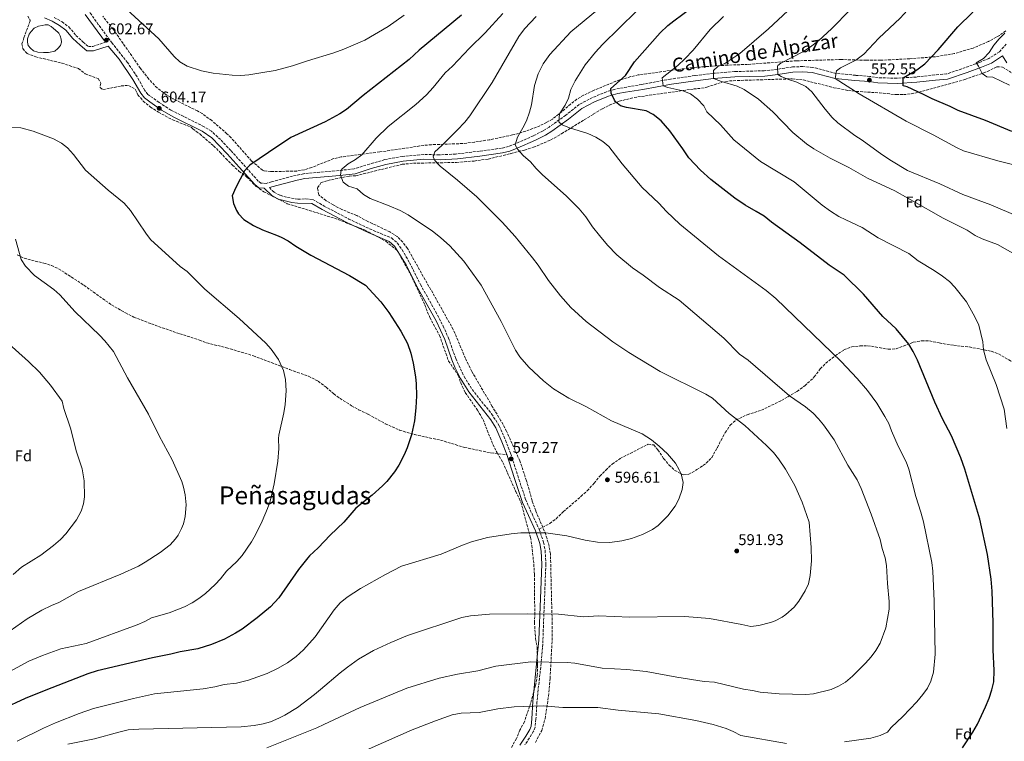
# Model space of a CAD drawing. Units: metres. Extents: x 559733 to 563167, y 4724063 to 4726406.
# Drawn here: x 561174 to 561804, y 4724861 to 4725323 of the extents above; entities that cross this region are included whole.
import ezdxf
from ezdxf.enums import TextEntityAlignment as Align

# ---------------------------------------------------------------- set-up
doc = ezdxf.new("R2010")
doc.units = ezdxf.units.M
doc.header["$MEASUREMENT"] = 0
doc.linetypes.add('DGN Style 3', pattern=[2.435891, 1.739922, -0.695969])
for name, color, linetype, lineweight in [('Balsa-alberca', 142, 'Continuous', 0), ('Camino', 7, 'DGN Style 3', 0), ('Cota de punto acotado terreno', 7, 'Continuous', 0), ('Curva de nivel directora', 30, 'Continuous', 30), ('Curva de nivel intermedia', 30, 'Continuous', 0), ('Etiqueta de zona arbolada', 92, 'Continuous', 0), ('Margen derecho', 7, 'Continuous', 0), ('Punto acotado terreno (símbolo)', 7, 'Continuous', 0), ('Senda', 7, 'DGN Style 3', 0), ('Texto de Área (paraje) menor', 7, 'Continuous', 0), ('Zona arbolada', 92, 'DGN Style 3', 0)]:
    doc.layers.add(name, color=color, linetype=linetype, lineweight=lineweight)
doc.styles.add('Style-Arial', font='arial.ttf')

# ---------------------------------------------------------------- blocks, each defined once
blk = doc.blocks.new('5PATER')
at = {"layer": 'Balsa-alberca', "linetype": 'Continuous', "lineweight": 0}
h = blk.add_hatch(color=51, dxfattribs=at)
edge = h.paths.add_edge_path()
edge.add_ellipse((0, 0), major_axis=(-0.11, -0.111), ratio=0.999422, start_angle=0, end_angle=360)

msp = doc.modelspace()

# ---------------------------------------------------------------- linework, layer by layer
at = {"layer": 'Balsa-alberca', "color": 142, "linetype": 'Continuous', "lineweight": 0, "elevation": 602.17, "flags": 128}
msp.add_lwpolyline([(561197.88, 4725315.48), (561198.58, 4725314.64), (561199.42, 4725312.95), (561200.13, 4725310.98), (561200.41, 4725308.87), (561199.71, 4725306.76), (561198.02, 4725304.93), (561196.05, 4725303.1), (561191.97, 4725302.4), (561188.74, 4725302.26), (561185.09, 4725302.54), (561182.41, 4725303.52), (561180.45, 4725305.07), (561179.04, 4725306.9), (561178.48, 4725309.01), (561178.62, 4725311.12), (561179.6, 4725314.08), (561181.01, 4725315.9), (561182.84, 4725318.01), (561185.65, 4725319.14), (561187.9, 4725319.7), (561189.87, 4725319.98), (561191.69, 4725319.98), (561193.66, 4725319), (561195.21, 4725317.73), (561197.88, 4725315.48)], close=True, dxfattribs=at)
at = {"layer": 'Balsa-alberca', "color": 142, "linetype": 'Continuous', "lineweight": 0}
msp.add_polyline3d([(561197.88, 4725315.48, 601.53), (561195.21, 4725317.73, 601.32), (561193.66, 4725319, 601.21), (561191.69, 4725319.98, 601.12), (561189.87, 4725319.98, 601.06), (561187.9, 4725319.7, 601.01), (561185.65, 4725319.14, 600.98), (561182.84, 4725318.01, 600.98), (561181.01, 4725315.9, 601.06), (561179.6, 4725314.08, 601.13), (561178.62, 4725311.12, 601.29), (561178.48, 4725309.01, 601.41), (561179.04, 4725306.9, 601.56), (561180.45, 4725305.07, 601.7), (561182.41, 4725303.52, 601.85), (561185.09, 4725302.54, 601.98), (561188.74, 4725302.26, 602.09), (561191.97, 4725302.4, 602.17), (561196.05, 4725303.1, 602.24), (561198.02, 4725304.93, 602.18), (561199.71, 4725306.76, 602.11), (561200.41, 4725308.87, 602), (561200.13, 4725310.98, 601.86), (561199.42, 4725312.95, 601.72), (561198.58, 4725314.64, 601.6), (561197.88, 4725315.48, 601.53)], dxfattribs=at)
at = {"layer": 'Camino', "color": 7, "linetype": 'DGN Style 3', "lineweight": 0}
for points in [[(561805.41, 4725307.72, 543.7), (561801.06, 4725302.88, 544.36), (561794.33, 4725298.49, 544.78), (561788.24, 4725296, 545.5), (561779.18, 4725292.67, 546.16), (561767.18, 4725288.58, 547.54), (561759.69, 4725288.05, 548.32), (561747.83, 4725286.61, 549.22), (561735.43, 4725285.91, 550.66), (561723.43, 4725286.14, 551.74), (561718.09, 4725287, 552.46), (561708.83, 4725287.73, 553.18), (561696.51, 4725288.98, 554.68), (561681.56, 4725292.83, 557.38), (561675.16, 4725293.35, 557.86), (561668.46, 4725293.1, 558.46), (561658.72, 4725291.63, 559.42), (561650.44, 4725290.62, 561.04), (561631.31, 4725290.14, 563.2), (561617.66, 4725289.01, 564.94), (561605.92, 4725287.56, 566.44), (561590.39, 4725285.3, 569.44), (561572, 4725281.93, 573.98), (561554.48, 4725278.74, 574.65), (561549.44, 4725277.24, 575.3), (561540.42, 4725273.48, 577.42), (561531.95, 4725269.12, 577.9), (561523.25, 4725262.17, 579.7), (561512.61, 4725254.53, 581.14), (561508.72, 4725252.17, 581.84), (561502.55, 4725248.95, 582.87), (561490.98, 4725243.84, 584.52), (561486.6, 4725242.17, 585.37), (561482.18, 4725241.07, 586.18), (561467.96, 4725239.11, 587.99), (561452.71, 4725237.26, 589.22), (561442.15, 4725236.77, 589.84), (561432.3, 4725237.03, 591.56), (561418.66, 4725235.81, 592.31), (561407.4, 4725233.72, 592.74), (561397.66, 4725230.91, 593.8), (561387.8, 4725227.77, 594.38), (561375.51, 4725226.46, 594.96), (561355.38, 4725224.66, 596.91), (561345.85, 4725222.54, 597.68), (561334.83, 4725219.41, 598.62), (561331.47, 4725218.46, 598.92), (561327.99, 4725218.66, 599.2), (561326.37, 4725219.98, 599.51), (561308.72, 4725239.58, 602.38), (561302.15, 4725246.51, 602.78), (561296.31, 4725251.9, 603.01), (561291.65, 4725254.81, 603.16), (561270.45, 4725265.41, 603.64), (561262.79, 4725270.4, 604.13), (561255.65, 4725275.5, 603.88), (561253.65, 4725278.08, 603.69), (561248.77, 4725286.71, 603.22), (561242.69, 4725295.85, 603.04), (561232.75, 4725308.4, 602.86), (561223.9, 4725320.32, 602.91), (561217.37, 4725329.6, 603.06)], [(561195.66, 4725324.84, 600.63), (561200.67, 4725321.98, 600.87), (561205.07, 4725318.69, 600.98), (561209.61, 4725313.31, 600.99), (561214.06, 4725309.1, 601.11), (561217.64, 4725306.19, 601.47), (561220.35, 4725306.19, 601.47), (561228.54, 4725308.89, 602.86)], [(561335.14, 4725216.24, 598.76), (561333.46, 4725215.78, 599.01), (561335.36, 4725213.92, 598.97), (561336.53, 4725212.78, 598.95), (561340.32, 4725210.85, 598.72), (561345.14, 4725209.49, 598.55), (561351.76, 4725208.35, 598.35), (561356.79, 4725208.61, 598.08), (561361.37, 4725208.18, 597.87), (561368.58, 4725203.95, 597.87), (561384.3, 4725195.67, 597.72), (561397.77, 4725189.32, 597.64), (561411.63, 4725183.5, 597.57), (561415.47, 4725180.29, 597.62), (561418.52, 4725175.87, 597.79), (561423.31, 4725167.58, 598.11), (561430.21, 4725153.7, 598.11), (561440.01, 4725136.27, 597.84), (561444.78, 4725127.11, 597.83), (561448.16, 4725119.39, 597.87), (561452.81, 4725106.31, 597.87), (561458.18, 4725094.71, 598.05), (561463.36, 4725086.47, 597.99), (561475.77, 4725070.79, 597.71), (561480.69, 4725063.13, 597.68), (561484.73, 4725053.98, 597.66), (561487.96, 4725045.59, 597.57), (561492.5, 4725031.29, 597.25), (561497.59, 4725015.96, 596.45), (561501.67, 4725006.68, 596.01), (561506.24, 4724996.9, 595.05)], [(561506.24, 4724996.9, 595.05), (561509.11, 4724988.51, 594.57), (561510.09, 4724983.24, 594), (561510.55, 4724974.51, 592.95), (561509.49, 4724947.5, 590.19), (561508.44, 4724920.9, 586.84), (561507.54, 4724911.05, 585.32), (561505.32, 4724891.49, 581.71), (561504.86, 4724886.29, 580.65), (561504.21, 4724875.22, 577.77), (561503.6, 4724870.01, 576.82), (561502.66, 4724867.44, 576.51), (561500.07, 4724863.17, 576.18), (561497.13, 4724858.77, 575.42)]]:
    msp.add_polyline3d(points, dxfattribs=at)
at = {"layer": 'Curva de nivel directora', "color": 30, "linetype": 'Continuous', "lineweight": 30, "flags": 128}
for points, elevation in [([(561809.01, 4725251.75), (561792.12, 4725258.72), (561774.69, 4725265.29), (561769.53, 4725267.77), (561757.89, 4725272.57), (561752.33, 4725275.53), (561741.85, 4725280.25), (561739.32, 4725281.01), (561739.38, 4725286.13), (561748.07, 4725291.21), (561753.29, 4725295.13), (561761.89, 4725304.01), (561774.45, 4725318.81), (561783.79, 4725328.02), (561786.21, 4725332.41), (561790.94, 4725344.65), (561793.72, 4725350.04), (561804.77, 4725364.17)], 550), ([(561456.58, 4725326.3), (561429.33, 4725303.77), (561422.97, 4725297.93), (561393.53, 4725274.89), (561382.91, 4725265.92), (561378.53, 4725263.05), (561369.21, 4725258.01), (561347.12, 4725247.85), (561333.01, 4725238.29), (561321.04, 4725230.17), (561317.62, 4725226.51), (561312, 4725215.85), (561309.68, 4725210.57), (561310.52, 4725205.69), (561312.44, 4725201.08), (561313.68, 4725199.05), (561317.05, 4725195.31), (561323.21, 4725191.43), (561329, 4725188.73), (561338.13, 4725185.21), (561341, 4725184.09), (561345.4, 4725181.72), (561350.36, 4725178.25), (561360.06, 4725172.48), (561384.68, 4725159.37), (561395.04, 4725153.29), (561404.8, 4725142.57), (561410, 4725135.77), (561417.64, 4725123.74), (561421.99, 4725115.82), (561424.06, 4725109.81), (561425.65, 4725103.31), (561427.12, 4725094.58), (561427.52, 4725090.01), (561427.68, 4725082.41), (561427.24, 4725074.65), (561426.36, 4725066.33), (561424.52, 4725057.45), (561421.8, 4725049.13), (561419.75, 4725044.57), (561416.28, 4725037.93), (561413.59, 4725033.72), (561408.6, 4725027.45), (561405.96, 4725024.73), (561399.32, 4725018.81), (561388.76, 4725010.49), (561381.24, 4725001.45), (561372.48, 4724993.13), (561364.72, 4724985.05), (561359.16, 4724979.93), (561358.04, 4724978.53), (561352.05, 4724971.05), (561339.47, 4724953.03), (561334.29, 4724947.13)], 600), ([(561777.28, 4724856.81), (561784.04, 4724866.89), (561787, 4724872.01), (561792.16, 4724883.13), (561794.48, 4724888.73), (561796.24, 4724894.09), (561797.36, 4724899.21), (561797.68, 4724906.49), (561797.08, 4724919.69), (561797.08, 4724936.89), (561796.36, 4724957.21), (561795.76, 4724964.81), (561793.4, 4724980.73), (561788.44, 4725003.37), (561778.88, 4725035.45), (561776.24, 4725042.65), (561770.4, 4725056.81), (561764.64, 4725067.69), (561759.57, 4725078.25), (561748.65, 4725105.13), (561745.85, 4725110.73), (561742.91, 4725115.57), (561734.93, 4725125.21), (561726.29, 4725133.21), (561713.93, 4725147.45), (561701.61, 4725159.69), (561691.89, 4725166.01), (561673.41, 4725180.49), (561654.97, 4725193.69), (561650.33, 4725197.45), (561645.17, 4725200.49), (561638.09, 4725204.52), (561631.66, 4725208.97), (561616.25, 4725220.89), (561609.61, 4725226.9), (561602.05, 4725234.89), (561598.29, 4725240.73), (561590.05, 4725252.25), (561584.47, 4725258.59), (561579.35, 4725262.66), (561574.89, 4725264.89), (561562.25, 4725267.13), (561558.41, 4725268.09), (561555.05, 4725270.81), (561554.41, 4725271.71), (561552.41, 4725276.25), (561552.17, 4725279.37), (561561.52, 4725287.57), (561567.22, 4725296.42), (561583.83, 4725315.03), (561588.63, 4725319.55), (561592.49, 4725322.73), (561604.12, 4725331.21)], 575), ([(561334.29, 4724947.13), (561325.72, 4724940.09), (561316.04, 4724932.97), (561311.83, 4724930.27), (561304.79, 4724926.52), (561296.39, 4724922.96), (561287.57, 4724920.3), (561276.36, 4724918.33), (561270.36, 4724916.81), (561258.63, 4724914.54), (561223.2, 4724906.09), (561217.2, 4724904.25), (561190.32, 4724893.85), (561177.16, 4724888.41), (561162.43, 4724881.67)], 600)]:
    msp.add_lwpolyline(points, dxfattribs=dict(at, elevation=elevation))
at = {"layer": 'Curva de nivel intermedia', "color": 30, "linetype": 'Continuous', "lineweight": 0, "flags": 128}
for points, elevation in [([(561808.43, 4725397.07), (561803.93, 4725394.89), (561799.61, 4725393.37), (561798.75, 4725393.32), (561793.81, 4725394.41), (561793.39, 4725394.15), (561789.69, 4725390.81), (561783.13, 4725382.97), (561756.1, 4725346.53), (561742.23, 4725329.49), (561737.38, 4725324.3), (561723.73, 4725311.53), (561714.12, 4725301.19), (561708.98, 4725297.47), (561699.25, 4725292.49), (561696.65, 4725290.57), (561695.93, 4725285.69), (561711.26, 4725275.84), (561741.2, 4725258.37), (561758.53, 4725249.61), (561773.48, 4725241.49), (561778.05, 4725239.45), (561799.99, 4725233.02), (561810.29, 4725230.33)], 555), ([(561564.33, 4725346.97), (561526.61, 4725315.61), (561513.01, 4725301.08), (561508.74, 4725295.16), (561505.72, 4725288.71), (561503.21, 4725281.21), (561501.41, 4725268.89), (561500.14, 4725264.06), (561498.1, 4725258.62), (561495.85, 4725254), (561492.29, 4725248.09), (561490.93, 4725243.17), (561492.57, 4725240.17), (561495.91, 4725236.45), (561500.74, 4725232.39), (561504.38, 4725228.07), (561508.24, 4725224.13), (561523.73, 4725210.25), (561531.79, 4725202.13), (561536.21, 4725197.05), (561540.41, 4725190.73), (561544.89, 4725185.05), (561550.09, 4725178.89), (561556.01, 4725172.81), (561565.99, 4725164.45)], 585), ([(561717.89, 4725342.56), (561693.45, 4725317.52), (561685.41, 4725310.09), (561679.99, 4725305.95), (561675.18, 4725302.85), (561661.05, 4725295.53), (561659.17, 4725293.93), (561658.8, 4725293.43), (561659.17, 4725288.33), (561661.34, 4725286.93), (561665.93, 4725284.97), (561671.25, 4725283.36), (561677.15, 4725280.48), (561680.93, 4725277.21), (561689.33, 4725266.03), (561693.94, 4725260.77), (561697.53, 4725257.29), (561708.45, 4725249.21), (561713.21, 4725246.25), (561725.7, 4725236.97), (561731.88, 4725232.9), (561742.21, 4725226.81), (561762.85, 4725218.25), (561777.65, 4725211.45), (561795.45, 4725204.81), (561813.02, 4725197.3)], 560), ([(561419.85, 4725326.17), (561409.54, 4725319.04), (561394.52, 4725310.29), (561381.23, 4725304.57), (561374.78, 4725302.16), (561357.91, 4725297.09), (561348.29, 4725293.85), (561337.11, 4725290.88), (561328.1, 4725289.35), (561320.29, 4725288.02), (561315.29, 4725287.7), (561309.61, 4725287.83), (561297.45, 4725289.07), (561289.98, 4725290.68), (561280.89, 4725293.7), (561276.05, 4725296.34), (561272.42, 4725299.8), (561262.77, 4725311.14), (561239.57, 4725332.33)], 605), ([(561482.96, 4725327.27), (561471.57, 4725315.05), (561461.65, 4725305.21), (561450.65, 4725293.53), (561446.05, 4725289.29), (561438.43, 4725279.9), (561434.04, 4725275.3), (561427.17, 4725269.13), (561409.57, 4725254.97), (561401.94, 4725247.37), (561392.73, 4725236.89), (561388.68, 4725233.77), (561383.84, 4725230.97), (561380.01, 4725227.82), (561379.44, 4725227.05), (561379.08, 4725223.85), (561380.68, 4725219.37), (561384.12, 4725216.81), (561389.64, 4725214.97), (561393.67, 4725211.35), (561398.08, 4725208.77), (561410.24, 4725204.17), (561417.24, 4725201.05), (561422.44, 4725198.33), (561437.96, 4725187.93), (561443.12, 4725183.85), (561448.96, 4725178.49), (561457.98, 4725168.61), (561469.2, 4725153.37), (561481.86, 4725130.07), (561491.16, 4725111.53), (561493.91, 4725107.36), (561499.68, 4725100.73), (561508.95, 4725092.06), (561515.52, 4725086.93), (561525.16, 4725080.81), (561536.56, 4725075.37), (561552.53, 4725066.44), (561572.12, 4725057.93), (561578.2, 4725054.09), (561583.16, 4725050.17), (561588.52, 4725045.29), (561593.48, 4725039.13), (561596.02, 4725034.87), (561597.16, 4725032.41), (561598.48, 4725026.81), (561597.76, 4725022.25)], 595), ([(561568.53, 4725328.89), (561546.77, 4725307.46), (561542.25, 4725302.49), (561535.82, 4725294.49), (561529.25, 4725284.25), (561526.53, 4725278.65), (561524.97, 4725273.13), (561522.87, 4725268.59), (561519.25, 4725262.97), (561518.77, 4725257.95), (561521.01, 4725256.09), (561525.6, 4725254.12), (561537.45, 4725250.41), (561542.49, 4725248.17), (561547.05, 4725245.37), (561550.91, 4725242.16), (561559.33, 4725231.05), (561572.26, 4725215.77), (561582.89, 4725205.77), (561587.77, 4725200.57), (561596.31, 4725192.36), (561621.09, 4725172.01), (561651.55, 4725149.76), (561657.89, 4725144.73), (561699.64, 4725104.36)], 580), ([(561665.45, 4725328.97), (561653.17, 4725317.61), (561634.85, 4725301.77), (561625.21, 4725295.21), (561620.61, 4725293.37), (561618, 4725290.76), (561618.01, 4725285.69), (561623.11, 4725283.69), (561632.99, 4725280.68), (561637.53, 4725278.57), (561646.65, 4725272.49), (561655.92, 4725264.35), (561668.63, 4725251.12), (561677.37, 4725243.77), (561682.17, 4725240.57), (561692.65, 4725234.65), (561704.55, 4725228.76), (561716.48, 4725221.89), (561734.03, 4725213.63), (561759.05, 4725199.69), (561764.53, 4725196.33), (561780.41, 4725188.57), (561785.51, 4725185.16), (561790.01, 4725182.97), (561799.84, 4725179.24), (561809.65, 4725173.77)], 565), ([(561504.25, 4725325.45), (561496.81, 4725317.47), (561493.3, 4725312.66), (561476.1, 4725283.04), (561461.77, 4725261.69), (561458.64, 4725257.79), (561453.79, 4725252.52), (561444.01, 4725242.81), (561439.49, 4725238.81), (561438.37, 4725235.53), (561439.53, 4725233.21), (561442.93, 4725229.55), (561454.01, 4725220.57), (561466.41, 4725209.85), (561482.64, 4725193.69), (561490.89, 4725184.37), (561502.04, 4725170.81), (561505.6, 4725166.09), (561512.24, 4725156.17), (561519.85, 4725146.38), (561526.56, 4725138.97), (561536.28, 4725130.09), (561553.41, 4725116.93), (561563.63, 4725110.13), (561583.68, 4725098.01), (561613.08, 4725083.53), (561617.24, 4725080.81), (561628, 4725071.05), (561637.88, 4725063.29), (561651.96, 4725050.49), (561656.32, 4725046.01), (561659.52, 4725041.93), (561664, 4725035.29), (561669.98, 4725024.89), (561674.76, 4725014.25), (561679.09, 4725001.36), (561680.48, 4724985.13), (561680.64, 4724976.57), (561679.88, 4724967.29), (561678.68, 4724961.93), (561676.57, 4724957.4), (561672.64, 4724950.81), (561669.49, 4724946.93), (561664.33, 4724942.27), (561661.8, 4724940.57), (561657.36, 4724938.27), (561654.44, 4724937.13), (561646.88, 4724935.13), (561641.89, 4724934.58), (561635.96, 4724935.93), (561615.32, 4724939.61), (561599.56, 4724941.05), (561564.32, 4724940.49), (561544.32, 4724941.31), (561534.68, 4724940.81)], 590), ([(561624.29, 4725325.45), (561615.85, 4725317.05), (561604.93, 4725303.93), (561599.65, 4725298.32), (561595.1, 4725294.08), (561584.97, 4725286.12), (561585.59, 4725281.03), (561588.63, 4725279.99), (561598.37, 4725277.77), (561603.17, 4725275.93), (561607.61, 4725272.49), (561611.65, 4725268.25), (561613.73, 4725264.41), (561622.29, 4725255.93), (561630.92, 4725246.32), (561648.01, 4725232.57), (561669.49, 4725219.54), (561687.57, 4725204.61), (561692.91, 4725200.7), (561698.18, 4725197.37), (561702.61, 4725195.05), (561713.05, 4725190.33), (561723.42, 4725183.69), (561743.01, 4725173.53), (561749.06, 4725168.91), (561759.21, 4725162.73), (561764.53, 4725159.01), (561769.05, 4725155.57), (561772.49, 4725151.93), (561780.03, 4725142.53), (561785.37, 4725133.05), (561787.85, 4725127.69), (561790.43, 4725116.91), (561790.83, 4725111.93), (561792.63, 4725105.41), (561799.05, 4725089.69), (561804.01, 4725073.85), (561805.68, 4725061.53)], 570), ([(561804.45, 4725314.65), (561800.81, 4725311.05), (561797.41, 4725306.97), (561794.37, 4725302.33), (561790.77, 4725298.49), (561786.17, 4725295.69), (561787.57, 4725293.61), (561789.97, 4725288.81), (561792.89, 4725286.81), (561796.73, 4725286.49), (561807.49, 4725281.37)], 545), ([(561157, 4725254.74), (561174.24, 4725254.1), (561182.08, 4725251.86), (561195.16, 4725246.98), (561200.24, 4725244.34), (561204.19, 4725241.26), (561207.98, 4725236.97), (561215.8, 4725227.06), (561230.12, 4725214.18), (561240.36, 4725205.78), (561244.44, 4725201.14), (561254.24, 4725186.5), (561257.38, 4725182.6), (561276.32, 4725165.3), (561280.92, 4725162.02), (561292.04, 4725150.81), (561314.07, 4725131.9), (561331.16, 4725116.01), (561334.56, 4725112.36), (561339.26, 4725105.68), (561342.52, 4725098.6), (561343.74, 4725092.86), (561344.16, 4725085.49), (561343.55, 4725076.88), (561342.76, 4725071.53), (561339.62, 4725057.26), (561339.36, 4725055.13), (561339.48, 4725048.57), (561338.92, 4725040.49), (561336.55, 4725025.98), (561333.88, 4725014.81), (561332.21, 4725010.1), (561328.75, 4725002.06), (561324.54, 4724993.31), (561321.96, 4724988.79)], 605), ([(561170.96, 4725182.82), (561174.6, 4725169.7), (561177.22, 4725165.44), (561183.12, 4725159.54), (561195.48, 4725150.5), (561199.22, 4725147.17), (561209.04, 4725136.18), (561224.64, 4725121.3), (561228.08, 4725117.67), (561233.56, 4725110.82), (561242.57, 4725093.87), (561256.15, 4725070.71), (561262.88, 4725056.82), (561271.28, 4725041.29), (561277.37, 4725027.45), (561278.52, 4725023.85), (561279.51, 4725018.95), (561280.2, 4725012.49), (561279.6, 4725005.13), (561278.37, 4725000.3), (561277.28, 4724997.45), (561274.97, 4724993.02), (561273.28, 4724990.65), (561269.93, 4724986.91), (561263.5, 4724981.96), (561254, 4724975.69), (561249.65, 4724973.22), (561238.38, 4724968.16), (561211.24, 4724956.97), (561198.52, 4724949.93), (561193.88, 4724948.07), (561187.72, 4724944.98), (561178.29, 4724939.57), (561163.72, 4724929.22)], 610), ([(561565.99, 4725164.45), (561572.89, 4725159.77), (561583.32, 4725151.77), (561595.96, 4725143.69), (561624.45, 4725119.29), (561634.57, 4725109.13), (561640.2, 4725105.29), (561666.54, 4725082.36), (561676.84, 4725075.29), (561681.67, 4725071.17), (561685.21, 4725067.63), (561688.4, 4725063.77), (561695.25, 4725054.25), (561703.98, 4725037.97), (561709.84, 4725028.54), (561712.56, 4725023.04), (561718.99, 4725006.55), (561724.64, 4724990.33), (561726.04, 4724984.57), (561727.95, 4724978.54), (561728.76, 4724973.61), (561729.26, 4724962.17), (561730.5, 4724950.61), (561730.32, 4724945.61), (561728.18, 4724933.71), (561724.56, 4724923.93), (561721.81, 4724919.23), (561718.84, 4724915.21), (561715.28, 4724911.13), (561706.94, 4724902.67), (561702.46, 4724898.97), (561697.89, 4724896.27), (561693.32, 4724894.25), (561681.94, 4724891.37), (561676.96, 4724890.97), (561660, 4724891.37), (561647.77, 4724892.44), (561642.88, 4724893.53), (561637.12, 4724894.33), (561618.52, 4724898.81), (561611.84, 4724899.37), (561594.48, 4724902.01), (561574.68, 4724905.69), (561562.34, 4724906.98), (561546.61, 4724907.87), (561529.12, 4724911.05), (561524.14, 4724911.58), (561500.92, 4724911.99), (561478.44, 4724909.13), (561466.96, 4724906.17), (561453.92, 4724904.01), (561442.13, 4724901.49), (561421.4, 4724895.05), (561391.52, 4724882.57), (561368.32, 4724871.79), (561363.81, 4724869.69), (561331.91, 4724856.89)], 585), ([(561162.54, 4725119.27), (561179.2, 4725104.42), (561186.24, 4725097.46), (561193.2, 4725089.22), (561200.8, 4725078.9), (561201.92, 4725074.26), (561206.04, 4725061.62), (561209.96, 4725046.5)], 615), ([(561699.64, 4725104.36), (561710.01, 4725093.43), (561716.47, 4725085.73), (561722.42, 4725077.64), (561727.72, 4725069.1), (561730.13, 4725064.55), (561731.84, 4725059.85), (561736.23, 4725050.11), (561741.36, 4725040.09), (561742.96, 4725035.29), (561747.46, 4725017.83), (561750.72, 4725007.77), (561752.36, 4725001.61), (561757.84, 4724975.53), (561758.44, 4724969.93), (561759.32, 4724950.81), (561759.96, 4724916.9), (561758.86, 4724905.4), (561757.2, 4724899.59), (561754.92, 4724895.06), (561752.04, 4724890.97), (561748.2, 4724886.41), (561739.2, 4724876.83), (561731.6, 4724869.85), (561729.44, 4724866.97), (561724.56, 4724864.81), (561718.65, 4724863), (561701.9, 4724860.73)], 580), ([(561209.96, 4725046.5), (561213.55, 4725035.63), (561214.91, 4725027.84), (561215.12, 4725017.59), (561214.52, 4725013.22), (561212.96, 4725008.47), (561209.93, 4725002.84), (561203.04, 4724993.94), (561199.59, 4724990.32), (561195.24, 4724986.42), (561187.09, 4724980.18), (561174.72, 4724972.66), (561169.36, 4724967.94)], 615), ([(561597.76, 4725022.25), (561595.64, 4725016.09), (561593.3, 4725011.67), (561588.76, 4725005.51), (561582.46, 4724999.24), (561578.92, 4724996.65), (561572.48, 4724993.45), (561565.4, 4724991.05), (561559.12, 4724989.37), (561551.52, 4724988.41), (561543.56, 4724988.65), (561535.8, 4724989.93), (561523.88, 4724992.57), (561510.56, 4724994.65), (561494.44, 4724994.55), (561488.27, 4724993.96), (561473.2, 4724991.69), (561462.89, 4724988.83), (561457.15, 4724986.75), (561443.4, 4724980.89), (561418.19, 4724973.22), (561407.8, 4724967.93), (561391.8, 4724958.97), (561383.39, 4724953.3), (561378.77, 4724949.74), (561375.04, 4724945.23), (561362.9, 4724927.99), (561355.32, 4724919.66), (561350.6, 4724915.37), (561345.12, 4724911.37), (561338.76, 4724907.77), (561332, 4724904.49), (561320.04, 4724900.16), (561312.35, 4724898.3), (561304.61, 4724897.48), (561298.52, 4724896.01), (561291.16, 4724894.73), (561259.8, 4724891.37), (561246.48, 4724888.49), (561220.85, 4724881.98), (561211.56, 4724878.81), (561196.55, 4724872.95), (561188.8, 4724869.45), (561172.01, 4724861.05)], 595), ([(561321.96, 4724988.79), (561316, 4724980.01), (561312.64, 4724976.3), (561305.96, 4724970.01), (561302.2, 4724965.21), (561298.78, 4724961.57), (561292.51, 4724955.72), (561288.2, 4724952.41), (561284.01, 4724949.69), (561279.16, 4724947.16), (561269.28, 4724943.23), (561258.04, 4724940.17), (561253.64, 4724937.8), (561248.8, 4724935.72), (561216.04, 4724923.77), (561199.94, 4724920.35), (561188.08, 4724916.09), (561179.48, 4724912.26), (561164.96, 4724904.42)], 605), ([(561534.68, 4724940.81), (561518.65, 4724942.56), (561498.96, 4724942.73), (561474.52, 4724942.41), (561462.3, 4724941.47), (561456.73, 4724940.24), (561422, 4724928.73), (561411.16, 4724924.41), (561400.24, 4724919.29), (561390.59, 4724913.62), (561383.44, 4724908.49), (561378.76, 4724904.89), (561366.16, 4724894.21), (561362.44, 4724891.05), (561351.43, 4724882.74), (561343.38, 4724877.78), (561339.6, 4724875.77), (561334.24, 4724873.53), (561329.42, 4724872.18), (561323.71, 4724871.12), (561315.41, 4724870.36), (561249.84, 4724868.89), (561243.04, 4724868.33), (561237.04, 4724866.97), (561221.56, 4724862.65), (561204.36, 4724859.13)], 590), ([(561664.56, 4724859.69), (561635.52, 4724864.73), (561630.56, 4724867.29), (561625.93, 4724869.16), (561617.76, 4724871.77), (561606.55, 4724874.42), (561582.96, 4724878.57), (561556.88, 4724881.05), (561543.84, 4724882.65), (561521.32, 4724882.65), (561508.8, 4724883.69), (561490.32, 4724883.21), (561479.73, 4724881.89), (561467.81, 4724879.45), (561456.36, 4724878.97), (561450.6, 4724877.93), (561439.84, 4724874.17), (561424.91, 4724868.33), (561378.92, 4724848.09)], 580)]:
    msp.add_lwpolyline(points, dxfattribs=dict(at, elevation=elevation))
at = {"layer": 'Margen derecho', "color": 7, "linetype": 'Continuous', "lineweight": 0}
for points in [[(561228.54, 4725308.89, 602.86), (561215.57, 4725326.74, 603.04)], [(561189.36, 4725324.66, 600.51), (561194.36, 4725322.34, 600.63), (561199.12, 4725319.62, 600.87), (561203.13, 4725316.62, 600.98), (561207.56, 4725311.38, 600.99), (561212.2, 4725306.98, 601.11), (561216.64, 4725303.38, 601.47), (561220.8, 4725303.38, 601.47), (561230.28, 4725306.5, 603.04), (561237.24, 4725298.02, 602.98), (561246.12, 4725285.06, 603.22), (561251.06, 4725276.35, 603.69), (561253.48, 4725273.22, 603.88), (561256.96, 4725270.82, 604.12), (561264.48, 4725265.38, 603.94), (561272.24, 4725260.9, 603.46), (561290.49, 4725251.9, 603.14), (561296.52, 4725247.65, 602.93), (561306.44, 4725237.46, 602.38), (561314.04, 4725228.97, 600.94), (561324.22, 4725217.72, 599.51), (561326.8, 4725215.61, 599.2), (561330.14, 4725215.42, 599.01), (561335, 4725210.65, 598.95), (561335.71, 4725210.3, 598.91), (561339.41, 4725208.42, 598.72), (561347.83, 4725206.29, 598.45), (561351.56, 4725205.77, 598.35), (561360.64, 4725205.61, 597.87), (561367.32, 4725201.69, 597.87), (561383.15, 4725193.35, 597.72), (561396.72, 4725186.96, 597.64), (561410.26, 4725181.28, 597.57), (561413.68, 4725178.33, 597.63), (561421.04, 4725166.33, 598.11), (561427.92, 4725152.49, 598.11), (561440.24, 4725130.41, 597.81), (561445.76, 4725118.41, 597.87), (561450.4, 4725105.37, 597.87), (561452.34, 4725100.77, 597.94), (561455.92, 4725093.45, 598.05), (561461.25, 4725084.98, 597.99), (561475.35, 4725066.98, 597.7), (561478.4, 4725061.93, 597.68), (561482.37, 4725052.94, 597.66), (561485.52, 4725044.73, 597.57)], [(561805.81, 4725295.8, 544), (561803.07, 4725300.21, 544.36), (561795.89, 4725295.53, 544.78), (561789.45, 4725292.89, 545.5), (561780.29, 4725289.53, 546.16), (561767.85, 4725285.29, 547.54), (561760.01, 4725284.73, 548.32), (561748.13, 4725283.29, 549.22), (561735.49, 4725282.57, 550.66), (561723.13, 4725282.81, 551.74), (561717.69, 4725283.69, 552.46), (561708.53, 4725284.41, 553.18), (561695.93, 4725285.69, 554.68), (561681.01, 4725289.53, 557.38), (561675.09, 4725290.01, 557.86), (561668.77, 4725289.77, 558.46), (561659.17, 4725288.33, 559.42), (561650.69, 4725287.29, 561.04), (561631.49, 4725286.81, 563.2), (561618.01, 4725285.69, 564.94), (561606.37, 4725284.25, 566.44), (561590.93, 4725282.01, 569.44), (561572.61, 4725278.65, 572.14), (561561.47, 4725277.02, 573.87), (561556.6, 4725276.04, 574.48), (561550.75, 4725274.39, 575.26), (561541.73, 4725270.65, 577.42), (561533.65, 4725266.49, 577.9), (561525.13, 4725259.69, 579.7), (561514.33, 4725251.93, 581.14), (561510.25, 4725249.45, 581.84), (561503.9, 4725246.15, 582.87), (561492.16, 4725240.97, 584.52), (561487.54, 4725239.2, 585.37), (561482.77, 4725238.01, 586.18), (561468.36, 4725236.02, 587.99), (561453.93, 4725234.26, 589.16), (561442.78, 4725233.67, 589.79), (561432.4, 4725233.92, 591.56), (561419.09, 4725232.72, 592.31), (561408.12, 4725230.69, 592.74), (561398.56, 4725227.93, 593.8), (561388.45, 4725224.71, 594.38), (561378.52, 4725223.61, 594.76), (561356.12, 4725221.61, 596.89), (561351.2, 4725220.65, 597.28), (561335.14, 4725216.24, 598.76)], [(561485.52, 4725044.73, 597.57), (561490.4, 4725029.37, 597.21), (561495.55, 4725014.06, 596.4), (561499.32, 4725005.61, 596.01), (561503.84, 4724995.93, 595.05), (561506.6, 4724987.85, 594.57), (561507.52, 4724982.93, 594), (561507.96, 4724974.49, 592.95), (561507.09, 4724952.56, 590.73), (561506.14, 4724926.02, 587.52), (561502.28, 4724886.49, 580.65), (561501.64, 4724875.45, 577.77), (561501.07, 4724870.61, 576.82), (561500.32, 4724868.57, 576.51), (561497.71, 4724864.28, 576.14), (561493.86, 4724858.55, 575.07)]]:
    msp.add_polyline3d(points, dxfattribs=at)
at = {"layer": 'Senda', "color": 7, "linetype": 'DGN Style 3', "lineweight": 0}
for points in [[(561171.96, 4725172.74, 610.11), (561176.44, 4725170.52, 609.79), (561189.04, 4725167.38, 609.15), (561193.88, 4725165.86, 609.15), (561198.43, 4725163.79, 608.93), (561212.72, 4725154.58, 608.49), (561232.32, 4725140.66, 608.25), (561241.29, 4725135.49, 608.21), (561246.75, 4725132.78, 607.68), (561257.96, 4725128.42, 607.17), (561276.12, 4725122.09, 606.63), (561288.76, 4725118.09, 606.27), (561293.41, 4725116.24, 606.21), (561306.01, 4725113.18, 605.88), (561323.25, 4725108.04, 605.39), (561346.4, 4725099.3, 604.74), (561351.43, 4725097.41, 604.6), (561358.56, 4725094.97, 604.11), (561364.72, 4725091.77, 603.75), (561369.84, 4725087.85, 603.39), (561374.68, 4725083.61, 603.21), (561378.72, 4725080.68, 602.88), (561386.08, 4725076.01, 602.43), (561390.6, 4725073.45, 602.31), (561396.76, 4725070.57, 602.19), (561407.68, 4725064.49, 601.17), (561416.89, 4725060.41, 600.54), (561426.36, 4725057.53, 600.03), (561443.16, 4725053.93, 599.49), (561458.4, 4725049.37, 598.59), (561475.4, 4725045.78, 598.08), (561485.52, 4725044.73, 597.57)], [(561506.24, 4724996.9, 595.05), (561513.08, 4725000.57, 595.23), (561517.05, 4725003.56, 595.29), (561521.72, 4725008.09, 595.35), (561533.04, 4725017.89, 596.23), (561537.01, 4725021.59, 596.32), (561541.48, 4725026.33, 596.13), (561545.08, 4725030.89, 596.07), (561548.96, 4725034.81, 596.07), (561553.08, 4725038.65, 595.89), (561558.12, 4725042.17, 595.89), (561576.04, 4725051.37, 595.05), (561579.68, 4725050.89, 594.99), (561582.32, 4725047.77, 595.05), (561585.96, 4725042.17, 595.23), (561589.52, 4725038.01, 595.23), (561593.2, 4725034.63, 595.11), (561597.69, 4725032.14, 594.82), (561598.88, 4725031.77, 594.75), (561602.08, 4725032.09, 594.57), (561607.28, 4725035.13, 593.97), (561611.45, 4725037.87, 593.84), (561613.28, 4725039.21, 593.73), (561616.78, 4725042.78, 593.31), (561620.44, 4725049.29, 592.59), (561622.72, 4725054.01, 591.69), (561625.48, 4725058.81, 590.61), (561628.64, 4725063.53, 589.89), (561632.29, 4725066.92, 589.25), (561639.48, 4725070.25, 588.81), (561648.56, 4725073.13, 588.09), (561661.4, 4725079.37, 586.11), (561671.45, 4725085.22, 585.07), (561676.44, 4725088.76, 584.16), (561682.48, 4725094.49, 582.69), (561686.32, 4725099.69, 582.09), (561689.83, 4725103.2, 581.47), (561695.85, 4725108.07, 580.2), (561701.41, 4725111.77, 579.39), (561706.45, 4725113.69, 578.67), (561711.73, 4725114.33, 577.83), (561716.73, 4725114.5, 577.54), (561729.85, 4725112.25, 576.39), (561734.84, 4725112.44, 576.1), (561745.89, 4725116.73, 574.17), (561751.33, 4725117.61, 573.63), (561756.27, 4725117.51, 572.91), (561762.45, 4725116.25, 571.89), (561771.73, 4725114.73, 571.53), (561781.69, 4725113.69, 570.87), (561795.81, 4725110.97, 569.91), (561800.48, 4725109.26, 569.4), (561810.49, 4725103.37, 567.87)]]:
    msp.add_polyline3d(points, dxfattribs=at)
at = {"layer": 'Zona arbolada', "color": 92, "linetype": 'DGN Style 3', "lineweight": 0}
for points in [[(561178.72, 4725325.7, 602.56), (561180.2, 4725323.06, 602.56), (561180.2, 4725322.58, 602.56), (561176.24, 4725311.7, 602.86), (561175, 4725307.94, 603.28), (561175.48, 4725304.82, 603.34), (561178.24, 4725301.7, 603.52), (561183.8, 4725299.54, 603.79), (561200.68, 4725295.54, 604.06), (561211.16, 4725292.02, 604.06), (561215.56, 4725288.74, 604.12), (561223.84, 4725285.62, 604.21), (561225.44, 4725282.74, 604.21), (561225, 4725280.02, 604.21), (561226.88, 4725278.58, 604.24), (561238.48, 4725280.9, 604.72), (561243.32, 4725281.3, 605.14), (561247.6, 4725278.82, 605.5), (561249.28, 4725275.3, 606.1), (561252.64, 4725271.22, 606.22), (561257.2, 4725267.46, 606.22), (561262.52, 4725264.1, 606.07), (561271.6, 4725259.14, 605.02), (561283.36, 4725254.58, 604.24), (561284.44, 4725253.38, 604.18), (561288.88, 4725250.18, 604.15), (561297.76, 4725242.5, 603.19), (561302.04, 4725238.34, 602.95), (561305.56, 4725234.34, 602.47), (561309.8, 4725230.18, 601.12), (561314, 4725226.33, 600.55), (561319.12, 4725222.57, 600.01), (561325.04, 4725216.57, 599.68), (561329.88, 4725213.13, 599.26), (561335.72, 4725210.16, 599.14), (561344.96, 4725205.45, 598.96), (561375.2, 4725196.17, 599.14), (561394.76, 4725188.57, 599.2), (561408.12, 4725181.37, 599.56), (561415.32, 4725175.53, 599.56), (561423.84, 4725160.33, 599.8), (561433.08, 4725140.57, 599.74), (561436.16, 4725132.57, 599.65), (561442.4, 4725121.13, 599.41), (561448.24, 4725104.65, 599.26), (561454.4, 4725095.61, 599.08), (561456, 4725090.73, 599.08), (561458.88, 4725084.49, 598.96), (561466.68, 4725073.29, 598.96), (561470.32, 4725067.13, 599.02), (561476.56, 4725051.29, 598.96), (561479.32, 4725045.77, 598.99), (561483.04, 4725039.61, 599.05), (561491.24, 4725021.13, 598.33), (561494.6, 4725014.25, 597.73), (561500.76, 4724991.53, 596.2), (561501.56, 4724986.57, 595.72), (561502.8, 4724974.57, 593.62), (561503.24, 4724967.93, 592.84), (561503.24, 4724955.93, 591.19), (561503.48, 4724943.45, 591.13), (561503.24, 4724937.29, 591.13), (561503.96, 4724926.65, 591.1), (561504.92, 4724921.37, 591.07), (561505.16, 4724909.85, 590.05), (561505.08, 4724903.21, 588.85), (561504, 4724896.89, 587.65), (561500.16, 4724883.45, 583.81), (561496.76, 4724873.53, 580.09), (561493.92, 4724868.17, 578.92), (561491.72, 4724862.81, 577.96), (561488.52, 4724857.05, 576.82)], [(561178.72, 4725325.7, 602.56), (561180.2, 4725323.06, 602.56), (561180.2, 4725322.58, 602.56), (561176.24, 4725311.7, 602.86), (561175, 4725307.94, 603.28), (561175.48, 4725304.82, 603.34), (561178.24, 4725301.7, 603.52), (561183.8, 4725299.54, 603.79), (561200.68, 4725295.54, 604.06), (561211.16, 4725292.02, 604.06), (561215.56, 4725288.74, 604.12), (561223.84, 4725285.62, 604.21), (561225.44, 4725282.74, 604.21), (561225, 4725280.02, 604.21), (561226.88, 4725278.58, 604.24), (561238.48, 4725280.9, 604.72), (561243.32, 4725281.3, 605.14), (561247.6, 4725278.82, 605.5), (561249.28, 4725275.3, 606.1), (561252.64, 4725271.22, 606.22), (561257.2, 4725267.46, 606.22), (561262.52, 4725264.1, 606.07), (561271.6, 4725259.14, 605.02), (561283.36, 4725254.58, 604.24), (561284.44, 4725253.38, 604.18), (561288.88, 4725250.18, 604.15), (561297.76, 4725242.5, 603.19), (561302.04, 4725238.34, 602.95), (561305.56, 4725234.34, 602.47), (561309.8, 4725230.18, 601.12), (561314, 4725226.33, 600.55), (561319.12, 4725222.57, 600.01), (561325.04, 4725216.57, 599.68), (561329.88, 4725213.13, 599.26), (561335.72, 4725210.16, 599.14), (561344.96, 4725205.45, 598.96), (561375.2, 4725196.17, 599.14), (561394.76, 4725188.57, 599.2), (561408.12, 4725181.37, 599.56), (561415.32, 4725175.53, 599.56), (561423.84, 4725160.33, 599.8), (561433.08, 4725140.57, 599.74), (561436.16, 4725132.57, 599.65), (561442.4, 4725121.13, 599.41), (561448.24, 4725104.65, 599.26), (561454.4, 4725095.61, 599.08), (561456, 4725090.73, 599.08), (561458.88, 4725084.49, 598.96), (561466.68, 4725073.29, 598.96), (561470.32, 4725067.13, 599.02), (561476.56, 4725051.29, 598.96)], [(561805.09, 4725316.17, 549.93), (561800.98, 4725313.32, 550.06), (561794.02, 4725309.38, 550.39), (561784.24, 4725305.19, 551.32), (561772.13, 4725301.61, 552.33), (561759.93, 4725299.61, 553.47), (561743.67, 4725298.33, 554.43), (561724.81, 4725297.37, 555.57), (561715.69, 4725297.37, 556.29), (561699.69, 4725297.85, 557.97), (561671, 4725297.04, 560.29), (561639.67, 4725294.71, 565.26), (561626.97, 4725294.25, 566.85), (561614.49, 4725293.45, 567.81), (561601.81, 4725292.41, 570.76), (561569.76, 4725288.01, 576.71), (561564.94, 4725286.9, 577.27), (561555.43, 4725283.95, 577.91), (561541.43, 4725278.15, 578.4), (561534.73, 4725274.97, 578.8), (561530.39, 4725272.41, 579.16), (561526.4, 4725269.34, 579.53), (561518.8, 4725262.74, 580.29), (561514.86, 4725259.74, 580.7), (561511.13, 4725257.53, 581.08), (561506.71, 4725255.46, 581.87), (561502.24, 4725253.58, 583.14), (561493.01, 4725250.48, 585.83), (561489.25, 4725249.53, 586.48), (561474.61, 4725246.49, 588.05), (561464.79, 4725244.9, 588.95), (561457.21, 4725244.01, 589.54), (561437.24, 4725243.29, 590.92), (561432.29, 4725242.81, 591.28), (561404.16, 4725238.61, 593.55), (561379.52, 4725235.45, 596.38), (561374.67, 4725234.34, 596.68), (561360.56, 4725228.73, 597.07), (561355.81, 4725227.21, 597.21), (561350.93, 4725226.42, 597.45), (561334.88, 4725226.01, 598.72), (561334.19, 4725226.1, 598.8), (561329.96, 4725226.6, 599.28), (561329.12, 4725226.97, 599.38), (561322.08, 4725232.81, 600.46), (561308.94, 4725247.76, 602.65), (561306.32, 4725250.34, 602.8), (561296.53, 4725258.74, 603.02), (561290.4, 4725263.17, 603.04), (561287.44, 4725264.9, 603.04), (561271.76, 4725272.66, 602.92), (561267.72, 4725274.98, 602.92), (561261.6, 4725279.62, 602.92), (561256.24, 4725285.3, 602.92), (561250.88, 4725292.18, 602.86), (561233.37, 4725317.33, 602.86), (561226.77, 4725325.54, 603.64)], [(561569.76, 4725288.01, 576.71), (561564.94, 4725286.9, 577.27), (561555.43, 4725283.95, 577.91), (561541.43, 4725278.15, 578.4), (561534.73, 4725274.97, 578.8), (561530.39, 4725272.41, 579.16), (561526.4, 4725269.34, 579.53), (561518.8, 4725262.74, 580.29), (561514.86, 4725259.74, 580.7), (561511.13, 4725257.53, 581.08), (561506.71, 4725255.46, 581.87), (561502.24, 4725253.58, 583.14), (561493.01, 4725250.48, 585.83), (561489.25, 4725249.53, 586.48), (561474.61, 4725246.49, 588.05), (561464.79, 4725244.9, 588.95), (561457.21, 4725244.01, 589.54), (561437.24, 4725243.29, 590.92), (561432.29, 4725242.81, 591.28), (561404.16, 4725238.61, 593.55), (561379.52, 4725235.45, 596.38), (561374.67, 4725234.34, 596.68), (561360.56, 4725228.73, 597.07), (561355.81, 4725227.21, 597.21), (561350.93, 4725226.42, 597.45), (561334.88, 4725226.01, 598.72), (561334.19, 4725226.1, 598.8), (561329.96, 4725226.6, 599.28), (561329.12, 4725226.97, 599.38), (561322.08, 4725232.81, 600.46), (561308.94, 4725247.76, 602.65), (561306.32, 4725250.34, 602.8), (561296.53, 4725258.74, 603.02), (561290.4, 4725263.17, 603.04), (561287.44, 4725264.9, 603.04), (561271.76, 4725272.66, 602.92), (561267.72, 4725274.98, 602.92), (561261.6, 4725279.62, 602.92), (561256.24, 4725285.3, 602.92), (561250.88, 4725292.18, 602.86), (561233.37, 4725317.33, 602.86), (561226.77, 4725325.54, 603.64)], [(561805.09, 4725316.17, 549.93), (561800.98, 4725313.32, 550.06), (561794.02, 4725309.38, 550.39), (561784.24, 4725305.19, 551.32), (561772.13, 4725301.61, 552.33), (561759.93, 4725299.61, 553.47), (561743.67, 4725298.33, 554.43), (561724.81, 4725297.37, 555.57), (561715.69, 4725297.37, 556.29), (561699.69, 4725297.85, 557.97), (561671, 4725297.04, 560.29), (561639.67, 4725294.71, 565.26), (561626.97, 4725294.25, 566.85), (561614.49, 4725293.45, 567.81), (561601.81, 4725292.41, 570.76), (561569.76, 4725288.01, 576.71)], [(561503.88, 4724860.35, 576.96), (561507.92, 4724867.98, 577.92), (561510.04, 4724875.37, 579.04), (561512.26, 4724890.02, 581.57), (561513.24, 4724901.29, 583.54), (561514.57, 4724925.82, 588.13), (561514.6, 4724936.09, 589.84), (561514.35, 4724946.04, 590.98), (561513.48, 4724981.13, 593.32), (561512.62, 4724986, 594.05), (561510.48, 4724993.53, 595.24), (561504.04, 4725008.65, 595.96), (561501.76, 4725015.05, 595.96), (561498.16, 4725027.93, 596.44), (561493.86, 4725040.72, 597.09), (561485.41, 4725059.64, 597.82), (561481.79, 4725066.39, 597.95), (561476.24, 4725075.53, 598.18), (561463.1, 4725098.01, 598.18), (561459, 4725106.49, 598.18), (561451.24, 4725124.93, 598.18), (561421.92, 4725176.81, 597.7), (561418.92, 4725180.89, 597.58), (561415.33, 4725184.37, 597.47), (561410.64, 4725187.45, 597.36), (561396.6, 4725194.09, 597.1), (561389.48, 4725197.85, 597.1), (561379.84, 4725201.77, 597.1), (561374.28, 4725204.65, 597.04), (561369.6, 4725207.53, 596.92), (561365.04, 4725211.21, 596.86), (561364.24, 4725215.69, 596.62), (561366.52, 4725218.81, 596.44), (561370.84, 4725220.33, 596.26), (561384.72, 4725223.21, 595.3), (561388.8, 4725223.37, 594.82), (561418.51, 4725230.71, 592.46), (561425.68, 4725231.41, 591.64), (561453.35, 4725231.9, 589.84), (561464.57, 4725232.81, 588.88), (561473.65, 4725234.09, 587.8), (561488.19, 4725237.57, 586.76), (561496.8, 4725239.85, 585.55), (561502.69, 4725241.61, 584.56), (561513.66, 4725246.35, 582.79), (561520.65, 4725250.31, 581.94), (561540.93, 4725262.81, 579.58), (561546.77, 4725266.33, 577.78), (561551.15, 4725268.5, 576.77), (561557.57, 4725271.09, 575.59), (561567.07, 4725273.55, 574.49), (561605.27, 4725278.97, 568.34), (561610.25, 4725279.45, 568.3), (561613.66, 4725280.15, 568.2), (561623.28, 4725283.28, 567.88), (561628.13, 4725284.17, 567.58), (561633.21, 4725284.41, 566.62), (561668.22, 4725285.49, 562.19), (561675.41, 4725284.83, 561.25), (561695.01, 4725279.77, 559.54), (561704.28, 4725278.03, 557.73), (561709.35, 4725277.43, 556.88), (561724.25, 4725276.49, 555.34), (561734.89, 4725275.37, 554.14), (561739.66, 4725275.34, 553.29), (561744.54, 4725275.85, 552.16), (561749.37, 4725276.89, 551.2), (561772.83, 4725283.29, 548.11), (561778.98, 4725285.11, 547.41), (561790.96, 4725289.34, 546.52), (561795.57, 4725291.21, 545.98), (561799.45, 4725293.21, 545.68), (561803.09, 4725293.05, 545.62), (561819.89, 4725282.09, 545.68)], [(561453.35, 4725231.9, 589.84), (561464.57, 4725232.81, 588.88), (561473.65, 4725234.09, 587.8), (561488.19, 4725237.57, 586.76), (561496.8, 4725239.85, 585.55), (561502.69, 4725241.61, 584.56), (561513.66, 4725246.35, 582.79), (561520.65, 4725250.31, 581.94), (561540.93, 4725262.81, 579.58), (561546.77, 4725266.33, 577.78), (561551.15, 4725268.5, 576.77), (561557.57, 4725271.09, 575.59), (561567.07, 4725273.55, 574.49), (561605.27, 4725278.97, 568.34), (561610.25, 4725279.45, 568.3), (561613.66, 4725280.15, 568.2), (561623.28, 4725283.28, 567.88), (561628.13, 4725284.17, 567.58), (561633.21, 4725284.41, 566.62), (561668.22, 4725285.49, 562.19), (561675.41, 4725284.83, 561.25), (561695.01, 4725279.77, 559.54), (561704.28, 4725278.03, 557.73), (561709.35, 4725277.43, 556.88), (561724.25, 4725276.49, 555.34), (561734.89, 4725275.37, 554.14), (561739.66, 4725275.34, 553.29), (561744.54, 4725275.85, 552.16), (561749.37, 4725276.89, 551.2), (561772.83, 4725283.29, 548.11), (561778.98, 4725285.11, 547.41), (561790.96, 4725289.34, 546.52), (561795.57, 4725291.21, 545.98), (561799.45, 4725293.21, 545.68), (561803.09, 4725293.05, 545.62), (561819.89, 4725282.09, 545.68)], [(561389.48, 4725197.85, 597.1), (561379.84, 4725201.77, 597.1), (561374.28, 4725204.65, 597.04), (561369.6, 4725207.53, 596.92), (561365.04, 4725211.21, 596.86), (561364.24, 4725215.69, 596.62), (561366.52, 4725218.81, 596.44), (561370.84, 4725220.33, 596.26), (561384.72, 4725223.21, 595.3), (561388.8, 4725223.37, 594.82), (561418.51, 4725230.71, 592.46), (561425.68, 4725231.41, 591.64), (561453.35, 4725231.9, 589.84)], [(561503.88, 4724860.35, 576.96), (561507.92, 4724867.98, 577.92), (561510.04, 4724875.37, 579.04), (561512.26, 4724890.02, 581.57), (561513.24, 4724901.29, 583.54), (561514.57, 4724925.82, 588.13), (561514.6, 4724936.09, 589.84), (561514.35, 4724946.04, 590.98), (561513.48, 4724981.13, 593.32), (561512.62, 4724986, 594.05), (561510.48, 4724993.53, 595.24), (561504.04, 4725008.65, 595.96), (561501.76, 4725015.05, 595.96), (561498.16, 4725027.93, 596.44), (561493.86, 4725040.72, 597.09), (561485.41, 4725059.64, 597.82), (561481.79, 4725066.39, 597.95), (561476.24, 4725075.53, 598.18), (561463.1, 4725098.01, 598.18), (561459, 4725106.49, 598.18), (561451.24, 4725124.93, 598.18), (561421.92, 4725176.81, 597.7), (561418.92, 4725180.89, 597.58), (561415.33, 4725184.37, 597.47), (561410.64, 4725187.45, 597.36), (561396.6, 4725194.09, 597.1), (561389.48, 4725197.85, 597.1)], [(561476.56, 4725051.29, 598.96), (561479.32, 4725045.77, 598.99), (561483.04, 4725039.61, 599.05), (561491.24, 4725021.13, 598.33), (561494.6, 4725014.25, 597.73), (561500.76, 4724991.53, 596.2), (561501.56, 4724986.57, 595.72), (561502.8, 4724974.57, 593.62), (561503.24, 4724967.93, 592.84), (561503.24, 4724955.93, 591.19), (561503.48, 4724943.45, 591.13), (561503.24, 4724937.29, 591.13), (561503.96, 4724926.65, 591.1), (561504.92, 4724921.37, 591.07), (561505.16, 4724909.85, 590.05), (561505.08, 4724903.21, 588.85), (561504, 4724896.89, 587.65), (561500.16, 4724883.45, 583.81), (561496.76, 4724873.53, 580.09), (561493.92, 4724868.17, 578.92), (561491.72, 4724862.81, 577.96), (561488.52, 4724857.05, 576.82)]]:
    msp.add_polyline3d(points, dxfattribs=at)

# ---------------------------------------------------------------- block references
at = {"layer": 'Punto acotado terreno (símbolo)', "color": 7, "linetype": 'Continuous', "lineweight": 0, "xscale": 10, "yscale": 10, "zscale": 10}
for p in [(561229.05, 4725310.26, 602.67), (561717.77, 4725284.65, 552.55), (561262.92, 4725266.58, 604.17), (561488.32, 4725042.01, 597.27), (561549.96, 4725028.57, 596.61), (561632.8, 4724982.97, 591.93)]:
    msp.add_blockref('5PATER', p, dxfattribs=at)

# ---------------------------------------------------------------- texts
at = {"color": 7, "linetype": 'Continuous', "lineweight": 0, "style": 'Style-Arial'}
msp.add_text('Camino de Alpázar', height=9, rotation=8.77587, dxfattribs=at).set_placement((561645.1375, 4725297.6403, 565.03), align=Align.CENTER)
at = {"layer": 'Cota de punto acotado terreno', "color": 7, "linetype": 'Continuous', "lineweight": 0, "style": 'Style-Arial'}
for s, p in [('602.67', (561230.08, 4725314.01, 602.67)), ('552.55', (561718.73, 4725288.4, 552.55)), ('604.17', (561263.96, 4725270.33, 604.17)), ('597.27', (561489.35, 4725045.76, 597.27)), ('596.61', (561554.58, 4725026.69, 596.61)), ('591.93', (561633.76, 4724986.72, 591.93))]:
    msp.add_text(s, height=7, dxfattribs=at).set_placement(p)
at = {"layer": 'Etiqueta de zona arbolada', "color": 92, "linetype": 'Continuous', "lineweight": 0, "style": 'Style-Arial'}
for p in [(561746.3874, 4725206.57, 565.13), (561175.9474, 4725043.94, 618.85), (561778.0274, 4724865.69, 575.67)]:
    msp.add_text('Fd', height=7, dxfattribs=at).set_placement(p, align=Align.MIDDLE_CENTER)
at = {"layer": 'Texto de Área (paraje) menor', "color": 7, "linetype": 'Continuous', "lineweight": 0, "style": 'Style-Arial'}
msp.add_text('Peñasagudas', height=11.5, dxfattribs=at).set_placement((561349.9139, 4725018.6, 605.33), align=Align.MIDDLE_CENTER)

doc.saveas('drawing.dxf')
